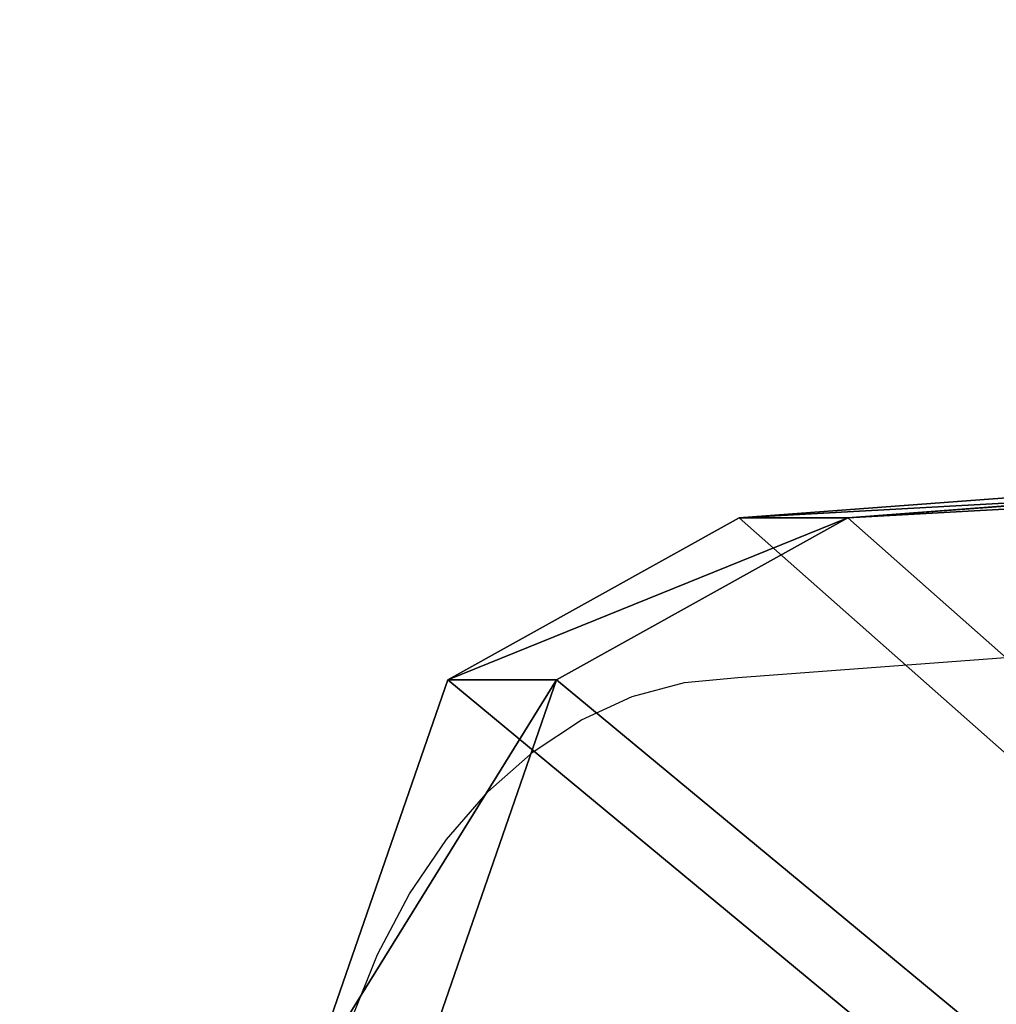
# Model space of a CAD drawing. Units: inches. Extents: x -174 to 626, y -400 to 464.
# Drawn here: x 15 to 22, y 99 to 106 of the extents above; entities that cross this region are included whole.
import ezdxf

# ---------------------------------------------------------------- set-up
doc = ezdxf.new("R2010")
doc.units = ezdxf.units.IN
doc.header["$MEASUREMENT"] = 0
doc.layers.get('0').update_dxf_attribs({"true_color": 0xffffff})

# ---------------------------------------------------------------- blocks, each defined once
blk = doc.blocks.new('Group_60')
for p, q in [((32.393, 66.148), (0.025, 678.383)), ((32.393, 66.148, 1), (0.025, 678.383, 1)), ((32.393, 66.148, 1), (42.916, 39.356, 1)), ((32.393, 66.148), (42.916, 39.356)), ((32.393, 66.148, 1), (32.393, 66.148)), ((68.768, 26.696, 1), (42.916, 39.356, 1)), ((68.768, 26.696), (42.916, 39.356)), ((42.916, 39.356, 1), (42.916, 39.356))]:
    blk.add_line(p, q)
at = {"color": 140, "true_color": 0x00aaff}
mesh = blk.add_polyface(dxfattribs=at)
corners = [(8.052, 688.431), (32.393, 66.148), (0.025, 678.383), (446.599, 728.808), (42.916, 39.356), (68.768, 26.696), (140.191, 18.546), (211.766, 11.873), (283.465, 6.68), (355.255, 2.97), (427.106, 0.742), (498.988, 0), (487.904, 711.429), (499.427, 674.876), (934.062, 27.412), (989.542, 674.876), (955.061, 39.357), (965.584, 66.152), (998.026, 665.268), (990.739, 674.774), (991.91, 674.508), (993.033, 674.082), (994.087, 673.505), (995.051, 672.789), (995.906, 671.946), (996.637, 670.992), (997.229, 669.947), (997.671, 668.831), (997.954, 667.663), (998.073, 666.468)]
mesh.append_faces([[corners[k] for k in face] for face in [(0, 1, 2), (18, 28, 29)]], dxfattribs={"vtx0": -1, "color": 140})
mesh.append_faces([[corners[k] for k in face] for face in [(1, 3, 4), (4, 3, 5), (5, 3, 6), (6, 3, 7), (7, 3, 8), (8, 3, 9), (9, 3, 10), (10, 3, 11), (11, 13, 14), (14, 15, 16), (16, 15, 17), (17, 15, 18)]], dxfattribs={"vtx0": -1, "vtx1": -1, "color": 140})
mesh.append_faces([[corners[k] for k in face] for face in [(1, 0, 3), (11, 3, 12), (11, 12, 13), (14, 13, 15), (18, 15, 19), (18, 19, 20), (18, 20, 21), (18, 21, 22), (18, 22, 23), (18, 23, 24), (18, 24, 25), (18, 25, 26), (18, 26, 27), (18, 27, 28)]], dxfattribs={"vtx0": -1, "vtx2": -1, "color": 140})
mesh = blk.add_polyface(dxfattribs=at)
corners = [(32.393, 66.148, 1), (8.052, 688.431, 1), (0.025, 678.383, 1), (446.599, 728.808, 1), (42.916, 39.356, 1), (68.768, 26.696, 1), (140.191, 18.546, 1), (211.766, 11.873, 1), (283.465, 6.68, 1), (355.255, 2.97, 1), (427.106, 0.742, 1), (498.988, 0, 1), (487.904, 711.429, 1), (499.427, 674.876, 1), (934.062, 27.412, 1), (989.542, 674.876, 1), (955.061, 39.357, 1), (965.584, 66.152, 1), (998.026, 665.268, 1), (990.739, 674.774, 1), (991.91, 674.508, 1), (993.033, 674.082, 1), (994.087, 673.505, 1), (995.051, 672.789, 1), (995.906, 671.946, 1), (996.637, 670.992, 1), (997.229, 669.947, 1), (997.671, 668.831, 1), (997.954, 667.663, 1), (998.073, 666.468, 1)]
mesh.append_faces([[corners[k] for k in face] for face in [(0, 1, 2), (28, 18, 29)]], dxfattribs={"vtx0": -1, "color": 140})
mesh.append_faces([[corners[k] for k in face] for face in [(1, 0, 3), (3, 11, 12), (12, 11, 13), (13, 14, 15), (15, 18, 19), (19, 18, 20), (20, 18, 21), (21, 18, 22), (22, 18, 23), (23, 18, 24), (24, 18, 25), (25, 18, 26), (26, 18, 27), (27, 18, 28)]], dxfattribs={"vtx0": -1, "vtx1": -1, "color": 140})
mesh.append_faces([[corners[k] for k in face] for face in [(3, 0, 4), (3, 4, 5), (3, 5, 6), (3, 6, 7), (3, 7, 8), (3, 8, 9), (3, 9, 10), (3, 10, 11), (13, 11, 14), (15, 14, 16), (15, 16, 17), (15, 17, 18)]], dxfattribs={"vtx0": -1, "vtx2": -1, "color": 140})
mesh = blk.add_polyface(dxfattribs=at)
corners = [(0.025, 678.383, 1), (32.393, 66.148), (32.393, 66.148, 1), (0.025, 678.383)]
mesh.append_faces([[corners[k] for k in face] for face in [(0, 1, 2), (1, 0, 3)]], dxfattribs={"vtx0": -1, "color": 140})
mesh = blk.add_polyface(dxfattribs=at)
corners = [(42.916, 39.356, 1), (32.393, 66.148), (42.916, 39.356), (32.393, 66.148, 1)]
mesh.append_faces([[corners[k] for k in face] for face in [(0, 1, 2), (1, 0, 3)]], dxfattribs={"vtx0": -1, "color": 140})
mesh = blk.add_polyface(dxfattribs=at)
corners = [(68.768, 26.696, 1), (42.916, 39.356), (68.768, 26.696), (42.916, 39.356, 1)]
mesh.append_faces([[corners[k] for k in face] for face in [(0, 1, 2), (1, 0, 3)]], dxfattribs={"vtx0": -1, "color": 140})
blk = doc.blocks.new('Group_10')
at = {"color": 140, "true_color": 0x00aaff, "extrusion": (0.707107, 4.13831e-13, 0.707107), "xscale": 0.09999999999999999, "yscale": 0.09999999999999999}
blk.add_blockref('Group_60', (-0.0025, -67.9876, 67.9876), dxfattribs=at)
blk = doc.blocks.new('0208')
for p, q in [((-49.8978, 219.1441), (-6.6164, 222.3802)), ((-50.2439, 219.112), (-49.8978, 219.1441)), ((-50.5845, 219.0199), (-50.2439, 219.112)), ((-50.9146, 218.8691), (-50.5845, 219.0199)), ((-51.2289, 218.6619), (-50.9146, 218.8691)), ((-51.5229, 218.4016), (-51.2289, 218.6619)), ((-51.7919, 218.092), (-51.5229, 218.4016)), ((-52.0319, 217.7379), (-51.7919, 218.092)), ((-52.2392, 217.3447), (-52.0319, 217.7379)), ((-52.4107, 216.9183), (-52.2392, 217.3447))]:
    blk.add_line(p, q)

msp = doc.modelspace()

# ---------------------------------------------------------------- block references
msp.add_blockref('0208', (70.046, -117.6144))
at = {"color": 1, "true_color": 0xff0000, "rotation": 180}
msp.add_blockref('Group_10', (112.3358, 105.8042, 299.2531), dxfattribs=at)

doc.saveas('drawing.dxf')
